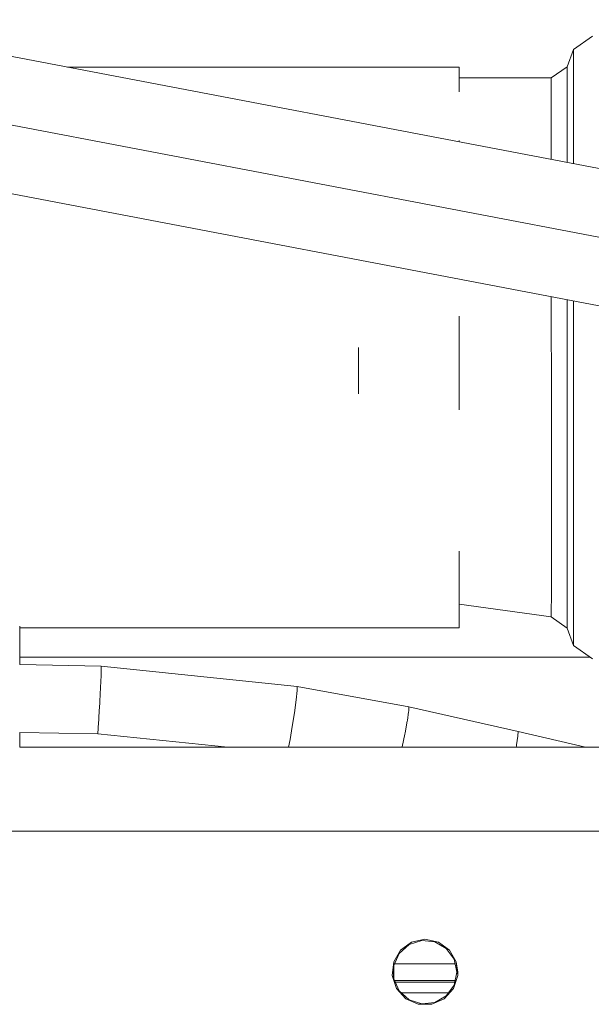
# Model space of a CAD drawing. Units: millimetres. Extents: x -1525 to 1887, y 196 to 4037.
# Drawn here: x -185 to -77, y 1301 to 1486 of the extents above; entities that cross this region are included whole.
import ezdxf

# ---------------------------------------------------------------- set-up
doc = ezdxf.new("R2010")
doc.units = ezdxf.units.MM
doc.layers.add('1', color=7, linetype='Continuous', true_color=0xffffff)

msp = doc.modelspace()

# ---------------------------------------------------------------- linework, layer by layer
at = {"layer": '1', "color": 18, "linetype": 'Continuous', "lineweight": 13}
for p, q in [((-334.882253, 1507.630011), (136.919767, 1417.604995)), ((-337.931663, 1495.282769), (130.39197, 1405.921485)), ((-342.850327, 1483.292222), (127.394766, 1393.564287)), ((-76.546349, 1483.067751), (-80.126494, 1480.56078)), ((-80.126494, 1480.56078), (-81.319489, 1477.282763)), ((-80.126494, 1480.56078), (-80.125168, 1474.998474)), ((-101.681508, 1477.224946), (-175.523041, 1477.22252)), ((-101.681508, 1477.224946), (-101.680901, 1472.565434)), ((-81.319489, 1477.282763), (-84.302939, 1475.193501)), ((-81.319489, 1477.282763), (-81.318237, 1472.045034)), ((-84.302939, 1475.193501), (-101.681243, 1475.192931)), ((-84.30174, 1470.162719), (-84.302939, 1475.193501)), ((-80.123737, 1459.41326), (-80.125168, 1474.998474)), ((-81.318237, 1472.045034), (-81.317061, 1459.246983)), ((-84.30174, 1470.162719), (-84.300794, 1459.816312)), ((-101.67971, 1463.428313), (-101.679671, 1463.132393)), ((-80.123716, 1459.019279), (-80.123737, 1459.41326)), ((-84.299254, 1433.957834), (-84.298566, 1413.089484)), ((-81.315619, 1433.388524), (-81.314929, 1412.624687)), ((-80.121659, 1411.895245), (-80.122362, 1433.160837)), ((-101.67773, 1430.296834), (-101.676956, 1412.636727)), ((-120.677456, 1424.392313), (-120.677213, 1415.675601)), ((-120.677382, 1424.392313), (-120.67714, 1415.675589)), ((-84.298566, 1413.089484), (-84.29835, 1392.720193)), ((-81.314929, 1412.624687), (-81.314705, 1391.417831)), ((-80.12142, 1389.373988), (-80.121659, 1411.895245)), ((-84.29835, 1392.720193), (-84.298715, 1378.62429)), ((-81.314705, 1391.417831), (-81.315085, 1376.742214)), ((-80.121823, 1373.788804), (-80.12142, 1389.373988)), ((-101.677072, 1385.985801), (-101.677112, 1376.792997)), ((-84.298715, 1378.62429), (-84.299579, 1373.593539)), ((-101.678014, 1371.560901), (-101.67725, 1375.996034)), ((-101.67725, 1375.99617), (-101.677112, 1376.792997)), ((-84.299579, 1373.593539), (-101.67725, 1375.996034)), ((-81.315085, 1376.742214), (-81.315987, 1371.504515)), ((-81.315987, 1371.504515), (-84.299579, 1373.593539)), ((-80.122776, 1368.226498), (-80.121823, 1373.788804)), ((-184.561804, 1371.871918), (-184.561729, 1371.871918)), ((-184.561729, 1371.871918), (-184.561729, 1364.599943)), ((-101.678014, 1371.560901), (-184.561729, 1371.558178)), ((-80.122776, 1368.226498), (-81.315987, 1371.504515)), ((-76.542467, 1365.719765), (-80.122776, 1368.226498)), ((-184.561797, 1364.599945), (-169.169202, 1364.310473)), ((-139.303252, 1366.020054), (-184.561729, 1366.020054)), ((-169.169202, 1364.310473), (-132.222608, 1360.508531)), ((-169.164255, 1364.288181), (-169.169202, 1364.310473)), ((-169.168428, 1363.758653), (-169.164255, 1364.288181)), ((-76.971362, 1366.020054), (-139.303252, 1366.020054)), ((-169.225946, 1362.199277), (-169.175416, 1363.522142)), ((-169.175416, 1363.522142), (-169.168428, 1363.758653)), ((-169.331834, 1359.901994), (-169.243664, 1361.789316)), ((-169.243664, 1361.789316), (-169.225946, 1362.199277)), ((-132.241756, 1359.693974), (-132.222608, 1360.508531)), ((-132.222608, 1360.508531), (-111.177057, 1356.656164)), ((-169.467747, 1357.263774), (-169.35721, 1359.389395)), ((-169.35721, 1359.389395), (-169.331834, 1359.901994)), ((-132.426977, 1357.934326), (-132.241756, 1359.693974)), ((-169.496417, 1356.737345), (-169.467747, 1357.263774)), ((-132.746264, 1355.533808), (-132.426977, 1357.934326)), ((-169.610217, 1354.741067), (-169.496417, 1356.737345)), ((-133.144394, 1352.907509), (-132.746264, 1355.533808)), ((-111.449055, 1354.094356), (-111.208118, 1355.733484)), ((-111.208118, 1355.733484), (-111.196198, 1355.841607)), ((-111.196198, 1355.841607), (-111.169659, 1356.629938)), ((-111.177057, 1356.656164), (-90.571672, 1352.019519)), ((-111.169659, 1356.629938), (-111.177057, 1356.656164)), ((-169.734597, 1352.769941), (-169.637203, 1354.291767)), ((-169.637203, 1354.291767), (-169.610217, 1354.741067)), ((-111.891903, 1351.716489), (-111.478232, 1353.922933)), ((-111.478232, 1353.922933), (-111.449055, 1354.094356)), ((-184.561785, 1351.828776), (-169.841975, 1351.55198)), ((-184.561729, 1351.828775), (-184.561729, 1349.051923)), ((-169.841975, 1351.55198), (-169.830099, 1351.602525)), ((-169.841975, 1351.55198), (-145.332651, 1349.051923)), ((-169.830099, 1351.602525), (-169.819385, 1351.691216)), ((-169.819385, 1351.691216), (-169.755235, 1352.475375)), ((-169.755235, 1352.475375), (-169.734597, 1352.769941)), ((-133.552536, 1350.509614), (-133.144394, 1352.907509)), ((-112.448163, 1349.119157), (-111.933284, 1351.511449)), ((-111.933284, 1351.511449), (-111.891903, 1351.716489)), ((-90.58816, 1351.207823), (-90.601392, 1351.095647)), ((-90.562932, 1351.9921), (-90.58816, 1351.207823)), ((-90.571672, 1352.019519), (-90.562932, 1351.9921)), ((-90.571672, 1352.019519), (-77.831501, 1349.051923)), ((-133.841238, 1349.051923), (-133.552536, 1350.509614)), ((-90.86065, 1349.467725), (-90.893567, 1349.290103)), ((-90.601392, 1351.095647), (-90.86065, 1349.467725)), ((-184.561782, 1349.051923), (-183.872297, 1349.051923)), ((-101.436153, 1349.051923), (-183.872297, 1349.051923)), ((-112.463534, 1349.051923), (-112.448163, 1349.119157)), ((0, 1349.051923), (-101.436153, 1349.051923)), ((-90.893567, 1349.290103), (-90.942338, 1349.051923)), ((-211.009994, 1333.176941), (-160.922498, 1333.176941)), ((-160.922498, 1333.176941), (0, 1333.176941)), ((-112.7325, 1310.782522), (-110.646769, 1312.29791)), ((-111.125, 1311.830133), (-108.752169, 1312.60106)), ((-110.646769, 1312.29791), (-108.125001, 1312.833995)), ((-108.752169, 1312.60106), (-106.270894, 1312.340349)), ((-108.125001, 1312.833995), (-105.603233, 1312.29791)), ((-106.270894, 1312.340349), (-104.110219, 1311.092824)), ((-105.603233, 1312.29791), (-103.517503, 1310.782522)), ((-114.021547, 1308.549851), (-112.7325, 1310.782522)), ((-112.979099, 1310.160726), (-111.125, 1311.830133)), ((-104.110219, 1311.092824), (-102.643728, 1309.074372)), ((-103.517503, 1310.782522), (-102.228448, 1308.549851)), ((-114.291035, 1305.985898), (-114.021547, 1308.549851)), ((-113.993883, 1307.881445), (-112.979099, 1310.160726)), ((-102.124996, 1306.633919), (-102.643728, 1309.074372)), ((-102.228448, 1308.549851), (-101.958968, 1305.985898)), ((-102.228448, 1308.549851), (-101.925001, 1306.633919)), ((-114.124998, 1306.633919), (-113.993883, 1307.881445)), ((-113.993883, 1305.386513), (-113.993883, 1307.881445)), ((-102.462785, 1308.223099), (-113.841772, 1308.223099)), ((-113.494359, 1303.534001), (-114.291035, 1305.985898)), ((-113.993883, 1305.386513), (-114.124998, 1306.633919)), ((-112.979099, 1303.107232), (-113.993883, 1305.386513)), ((-113.840976, 1305.043072), (-102.463157, 1305.043072)), ((-102.755643, 1303.534001), (-101.958968, 1305.985898)), ((-102.124996, 1306.633919), (-102.643728, 1304.193586)), ((-101.925001, 1306.633919), (-101.958968, 1305.985898)), ((-102.528989, 1304.733366), (-113.703088, 1304.733366)), ((-111.769266, 1301.618069), (-113.494359, 1303.534001)), ((-111.125, 1301.437825), (-112.979099, 1303.107232)), ((-102.755643, 1303.534001), (-104.480729, 1301.618069)), ((-102.643728, 1304.193586), (-104.110219, 1302.175134)), ((-112.568136, 1302.737206), (-103.70185, 1302.737206)), ((-109.414056, 1300.569504), (-111.769266, 1301.618069)), ((-108.752169, 1300.666779), (-111.125, 1301.437825)), ((-104.480729, 1301.618069), (-106.835946, 1300.569504)), ((-104.110219, 1302.175134), (-106.270894, 1300.927609)), ((-103.717537, 1302.715615), (-104.21291, 1302.737206)), ((-106.835946, 1300.569504), (-109.414056, 1300.569504)), ((-106.270894, 1300.927609), (-108.752169, 1300.666779))]:
    msp.add_line(p, q, dxfattribs=at)

doc.saveas('drawing.dxf')
